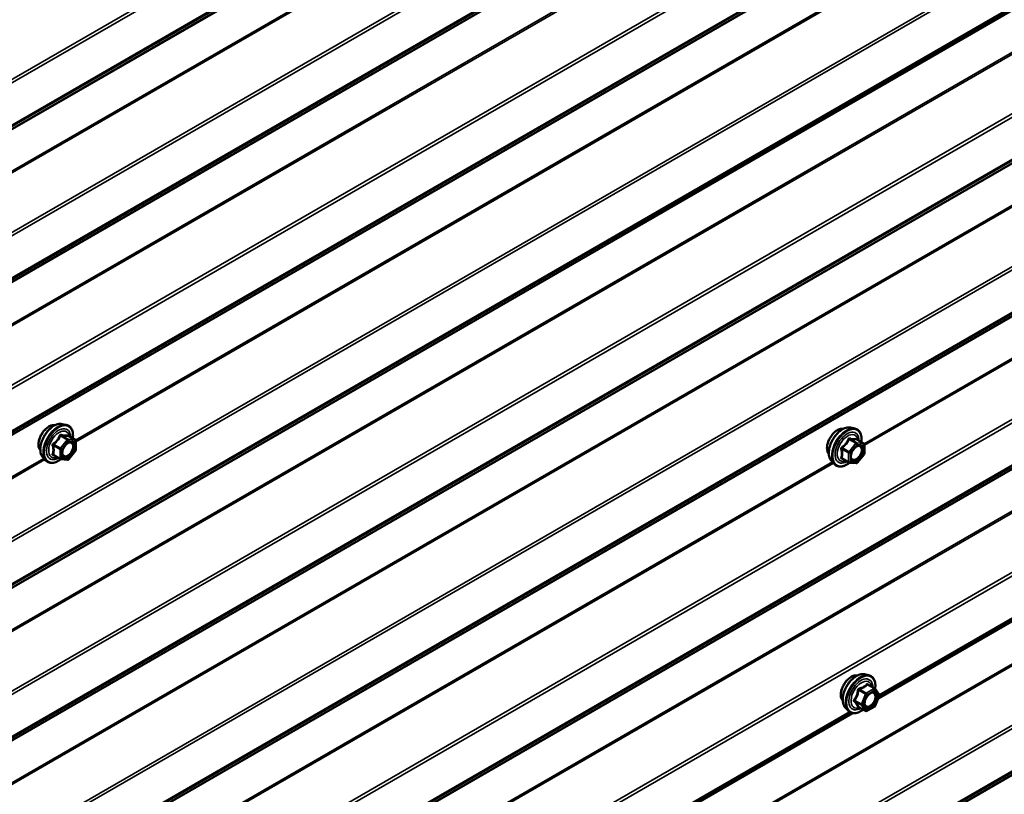
# Model space of a CAD drawing. Units: inches. Extents: x 0.6 to 33.4, y 0.6 to 21.4.
# Drawn here: x 30.7 to 32.1, y 13.4 to 14.5 of the extents above; entities that cross this region are included whole.
import ezdxf

# ---------------------------------------------------------------- set-up
doc = ezdxf.new("R2010")
doc.units = ezdxf.units.IN
doc.header["$LTSCALE"] = 2
doc.header["$MEASUREMENT"] = 0
doc.layers.add('Visible (ANSI)', color=7, linetype='Continuous', lineweight=50)
doc.layers.add('Visible Narrow (ANSI)', color=7, linetype='Continuous', lineweight=35)

msp = doc.modelspace()

# ---------------------------------------------------------------- linework, layer by layer
at = {"layer": 'Visible (ANSI)'}
for p, q in [((30.73363, 13.92404), (30.73954, 13.92283)), ((31.86501, 13.91893), (31.87091, 13.91773)), ((30.75251, 13.90122), (30.74269, 13.90689)), ((31.88388, 13.89612), (31.87406, 13.90178)), ((30.75341, 13.89966), (30.75341, 13.88665)), ((31.88478, 13.89456), (31.88478, 13.88155)), ((30.70612, 13.87638), (30.71011, 13.87187)), ((30.73119, 13.87383), (30.72138, 13.87949)), ((30.74169, 13.87272), (30.73193, 13.87359)), ((30.75301, 13.88552), (30.74325, 13.87339)), ((31.86256, 13.86872), (31.85275, 13.87439)), ((31.88438, 13.88042), (31.87462, 13.86828)), ((31.83749, 13.87128), (31.84149, 13.86677)), ((31.87306, 13.86762), (31.8633, 13.86849)), ((31.9045, 13.53027), (32.27553, 13.74448)), ((31.88484, 13.56478), (31.89074, 13.56358)), ((31.89959, 13.54435), (31.88977, 13.55001)), ((31.90016, 13.54382), (31.90579, 13.53581)), ((31.906, 13.53412), (31.90037, 13.5196)), ((30.20745, 12.55047), (31.86776, 13.50905)), ((31.85733, 13.51713), (31.86132, 13.51262)), ((31.88652, 13.51219), (31.87671, 13.51786)), ((31.89959, 13.5187), (31.88832, 13.51219))]:
    msp.add_line(p, q, dxfattribs=at)
for centre, start, end in [((30.75161, 13.89966), 0, 60), ((31.88298, 13.89456), 0, 60), ((30.73209, 13.87538), 240, 264.89609), ((30.74185, 13.87451), 264.89609, 321.20602), ((30.75161, 13.88665), 321.20602, 0), ((31.88298, 13.88155), 321.20602, 0), ((31.86346, 13.87028), 240, 264.89609), ((31.87322, 13.86941), 264.89609, 321.20602), ((31.89869, 13.54279), 35.10391, 60), ((31.90432, 13.53477), 338.79398, 35.10391), ((31.88742, 13.51375), 240, 300), ((31.89869, 13.52025), 300, 338.79398)]:
    msp.add_arc(centre, 0.0018, start, end, dxfattribs=at)
for points, knots in [([(30.7025, 13.88619), (30.70219, 13.88654), (30.70191, 13.88692), (30.70088, 13.88855), (30.70034, 13.89001), (30.69975, 13.89335), (30.69972, 13.89525), (30.70018, 13.89924), (30.70068, 13.90133), (30.70214, 13.90549), (30.7031, 13.90755), (30.70539, 13.91146), (30.70672, 13.9133), (30.70962, 13.91658), (30.71119, 13.91802), (30.71443, 13.92035), (30.7161, 13.92123), (30.71937, 13.92233), (30.72098, 13.92255), (30.72277, 13.92236), (30.72305, 13.92232), (30.72333, 13.92227)], [5.1658739, 5.1658739, 5.1658739, 5.1658739, 5.2673085, 5.2673085, 5.5763028, 5.5763028, 5.9020695, 5.9020695, 6.2299475, 6.2299475, 6.5565079, 6.5565079, 6.8825049, 6.8825049, 7.2091452, 7.2091452, 7.5370815, 7.5370815, 7.8622387, 7.8622387, 7.9240955, 7.9240955, 7.9240955, 7.9240955]), ([(30.70612, 13.87638), (30.70491, 13.87775), (30.70399, 13.87944), (30.70272, 13.88342), (30.70241, 13.88576), (30.7025, 13.89082), (30.7029, 13.89354), (30.70438, 13.89905), (30.70545, 13.90183), (30.70812, 13.90718), (30.70972, 13.90974), (30.71331, 13.91442), (30.71531, 13.91653), (30.7195, 13.92009), (30.72171, 13.92153), (30.72615, 13.92357), (30.72838, 13.92417), (30.73159, 13.92431), (30.73263, 13.92424), (30.73363, 13.92404)], [5.1648094, 5.1648094, 5.1648094, 5.1648094, 5.4567948, 5.4567948, 5.7784286, 5.7784286, 6.110507, 6.110507, 6.4412953, 6.4412953, 6.7706258, 6.7706258, 7.1003066, 7.1003066, 7.4318653, 7.4318653, 7.762561, 7.762561, 7.92516, 7.92516, 7.92516, 7.92516]), ([(30.73954, 13.92283), (30.74143, 13.92245), (30.74316, 13.9216), (30.746, 13.91909), (30.74712, 13.91746), (30.74875, 13.91351), (30.74922, 13.91116), (30.7494, 13.90689), (30.74931, 13.90508), (30.74906, 13.90321)], [1.6419747, 1.6419747, 1.6419747, 1.6419747, 1.9483021, 1.9483021, 2.2510345, 2.2510345, 2.5698516, 2.5698516, 2.7850047, 2.7850047, 2.7850047, 2.7850047]), ([(31.83387, 13.88109), (31.83357, 13.88144), (31.83328, 13.88181), (31.83225, 13.88344), (31.83171, 13.88491), (31.83112, 13.88825), (31.83109, 13.89015), (31.83156, 13.89413), (31.83205, 13.89622), (31.83351, 13.90038), (31.83447, 13.90245), (31.83677, 13.90636), (31.83809, 13.9082), (31.84099, 13.91148), (31.84256, 13.91292), (31.8458, 13.91524), (31.84747, 13.91613), (31.85074, 13.91723), (31.85235, 13.91744), (31.85414, 13.91726), (31.85442, 13.91722), (31.8547, 13.91716)], [5.1658739, 5.1658739, 5.1658739, 5.1658739, 5.2673085, 5.2673085, 5.5763028, 5.5763028, 5.9020695, 5.9020695, 6.2299475, 6.2299475, 6.5565079, 6.5565079, 6.8825049, 6.8825049, 7.2091452, 7.2091452, 7.5370815, 7.5370815, 7.8622387, 7.8622387, 7.9240955, 7.9240955, 7.9240955, 7.9240955]), ([(31.83749, 13.87128), (31.83628, 13.87265), (31.83536, 13.87434), (31.83409, 13.87832), (31.83378, 13.88066), (31.83387, 13.88571), (31.83427, 13.88844), (31.83575, 13.89395), (31.83682, 13.89673), (31.83949, 13.90208), (31.84109, 13.90464), (31.84469, 13.90932), (31.84668, 13.91142), (31.85087, 13.91498), (31.85308, 13.91643), (31.85752, 13.91847), (31.85975, 13.91907), (31.86297, 13.91921), (31.86401, 13.91914), (31.86501, 13.91893)], [5.1648094, 5.1648094, 5.1648094, 5.1648094, 5.4567948, 5.4567948, 5.7784286, 5.7784286, 6.110507, 6.110507, 6.4412953, 6.4412953, 6.7706258, 6.7706258, 7.1003066, 7.1003066, 7.4318653, 7.4318653, 7.762561, 7.762561, 7.92516, 7.92516, 7.92516, 7.92516]), ([(31.87091, 13.91773), (31.8728, 13.91734), (31.87453, 13.91649), (31.87737, 13.91399), (31.87849, 13.91235), (31.88012, 13.90841), (31.88059, 13.90606), (31.88077, 13.90179), (31.88068, 13.89998), (31.88043, 13.89811)], [1.6419747, 1.6419747, 1.6419747, 1.6419747, 1.9483021, 1.9483021, 2.2510345, 2.2510345, 2.5698516, 2.5698516, 2.7850047, 2.7850047, 2.7850047, 2.7850047]), ([(30.74269, 13.90689), (30.7426, 13.90694), (30.74254, 13.90699), (30.74248, 13.90705), (30.74247, 13.90707), (30.74247, 13.90707), (30.74247, 13.90707), (30.74247, 13.90707)], [0.024605139, 0.024605139, 0.024605139, 0.024605139, 0.035997017, 0.035997017, 0.045975075, 0.045975075, 0.046840155, 0.046840155, 0.046840155, 0.046840155]), ([(31.87406, 13.90178), (31.87397, 13.90184), (31.87391, 13.90189), (31.87385, 13.90195), (31.87384, 13.90197), (31.87384, 13.90197), (31.87384, 13.90197), (31.87384, 13.90197)], [0.024605139, 0.024605139, 0.024605139, 0.024605139, 0.035997017, 0.035997017, 0.045975075, 0.045975075, 0.046840155, 0.046840155, 0.046840155, 0.046840155]), ([(30.7346, 13.87858), (30.73428, 13.87919), (30.73405, 13.87999), (30.73388, 13.88183), (30.73391, 13.88282), (30.73424, 13.88496), (30.73454, 13.88609), (30.73538, 13.8884), (30.73592, 13.88956), (30.73721, 13.89178), (30.73796, 13.89283), (30.73956, 13.8947), (30.74041, 13.89553), (30.74211, 13.89686), (30.74296, 13.89737), (30.74455, 13.89806), (30.74528, 13.89824), (30.74593, 13.89828), (30.74595, 13.89828), (30.74597, 13.89828)], [5.3326384, 5.3326384, 5.3326384, 5.3326384, 5.6570196, 5.6570196, 5.9518811, 5.9518811, 6.2493949, 6.2493949, 6.5511314, 6.5511314, 6.8544008, 6.8544008, 7.1559922, 7.1559922, 7.4532125, 7.4532125, 7.7483122, 7.7483122, 7.757331, 7.757331, 7.757331, 7.757331]), ([(31.86597, 13.87347), (31.86565, 13.87409), (31.86542, 13.87489), (31.86525, 13.87672), (31.86528, 13.87772), (31.86561, 13.87985), (31.86591, 13.88099), (31.86675, 13.88329), (31.86729, 13.88446), (31.86858, 13.88667), (31.86933, 13.88773), (31.87093, 13.8896), (31.87178, 13.89042), (31.87348, 13.89175), (31.87433, 13.89226), (31.87592, 13.89295), (31.87665, 13.89313), (31.8773, 13.89317), (31.87732, 13.89318), (31.87734, 13.89318)], [5.3326384, 5.3326384, 5.3326384, 5.3326384, 5.6570196, 5.6570196, 5.9518811, 5.9518811, 6.2493949, 6.2493949, 6.5511314, 6.5511314, 6.8544008, 6.8544008, 7.1559922, 7.1559922, 7.4532125, 7.4532125, 7.7483122, 7.7483122, 7.757331, 7.757331, 7.757331, 7.757331]), ([(30.73206, 13.87358), (30.7308, 13.8726), (30.72952, 13.87173), (30.72593, 13.86968), (30.7236, 13.86879), (30.71916, 13.86799), (30.71704, 13.86806), (30.71331, 13.86919), (30.7117, 13.87019), (30.71029, 13.87167), (30.7102, 13.87177), (30.71011, 13.87187)], [4.0127552, 4.0127552, 4.0127552, 4.0127552, 4.1941844, 4.1941844, 4.5198181, 4.5198181, 4.8400986, 4.8400986, 5.1436003, 5.1436003, 5.1648094, 5.1648094, 5.1648094, 5.1648094]), ([(31.86343, 13.86848), (31.86217, 13.86749), (31.86089, 13.86663), (31.8573, 13.86458), (31.85497, 13.86368), (31.85053, 13.86288), (31.84841, 13.86296), (31.84469, 13.86409), (31.84307, 13.86509), (31.84166, 13.86657), (31.84157, 13.86667), (31.84149, 13.86677)], [4.0127552, 4.0127552, 4.0127552, 4.0127552, 4.1941844, 4.1941844, 4.5198181, 4.5198181, 4.8400986, 4.8400986, 5.1436003, 5.1436003, 5.1648094, 5.1648094, 5.1648094, 5.1648094]), ([(31.85371, 13.52694), (31.8534, 13.52729), (31.85312, 13.52766), (31.85208, 13.52929), (31.85155, 13.53076), (31.85096, 13.5341), (31.85093, 13.53599), (31.85139, 13.53998), (31.85189, 13.54207), (31.85335, 13.54623), (31.85431, 13.5483), (31.8566, 13.55221), (31.85793, 13.55405), (31.86083, 13.55733), (31.86239, 13.55877), (31.86563, 13.56109), (31.8673, 13.56198), (31.87058, 13.56307), (31.87218, 13.56329), (31.87397, 13.56311), (31.87426, 13.56307), (31.87453, 13.56301)], [4.6422751, 4.6422751, 4.6422751, 4.6422751, 4.7437097, 4.7437097, 5.052704, 5.052704, 5.3784707, 5.3784707, 5.7063487, 5.7063487, 6.0329092, 6.0329092, 6.3589062, 6.3589062, 6.6855464, 6.6855464, 7.0134827, 7.0134827, 7.3386399, 7.3386399, 7.4004967, 7.4004967, 7.4004967, 7.4004967]), ([(31.85733, 13.51713), (31.85611, 13.5185), (31.8552, 13.52019), (31.85392, 13.52417), (31.85362, 13.52651), (31.8537, 13.53156), (31.85411, 13.53429), (31.85558, 13.5398), (31.85665, 13.54258), (31.85932, 13.54792), (31.86093, 13.55049), (31.86452, 13.55516), (31.86651, 13.55727), (31.87071, 13.56083), (31.87292, 13.56228), (31.87735, 13.56432), (31.87959, 13.56492), (31.8828, 13.56506), (31.88384, 13.56499), (31.88484, 13.56478)], [4.6412106, 4.6412106, 4.6412106, 4.6412106, 4.9331961, 4.9331961, 5.2548298, 5.2548298, 5.5869082, 5.5869082, 5.9176966, 5.9176966, 6.247027, 6.247027, 6.5767078, 6.5767078, 6.9082666, 6.9082666, 7.2389622, 7.2389622, 7.4015612, 7.4015612, 7.4015612, 7.4015612]), ([(31.89074, 13.56358), (31.89264, 13.56319), (31.89436, 13.56234), (31.8972, 13.55984), (31.89833, 13.5582), (31.89995, 13.55425), (31.90043, 13.55191), (31.90061, 13.54757), (31.90051, 13.54567), (31.90023, 13.54372)], [1.1183759, 1.1183759, 1.1183759, 1.1183759, 1.4247033, 1.4247033, 1.7274357, 1.7274357, 2.0462528, 2.0462528, 2.2704302, 2.2704302, 2.2704302, 2.2704302]), ([(31.8858, 13.51932), (31.88549, 13.51993), (31.88526, 13.52074), (31.88509, 13.52257), (31.88512, 13.52357), (31.88545, 13.5257), (31.88574, 13.52684), (31.88658, 13.52914), (31.88713, 13.5303), (31.88842, 13.53252), (31.88916, 13.53357), (31.89076, 13.53545), (31.89162, 13.53627), (31.89332, 13.5376), (31.89417, 13.53811), (31.89575, 13.5388), (31.89649, 13.53898), (31.89714, 13.53902), (31.89716, 13.53902), (31.89718, 13.53902)], [4.8090396, 4.8090396, 4.8090396, 4.8090396, 5.1334209, 5.1334209, 5.4282823, 5.4282823, 5.7257962, 5.7257962, 6.0275326, 6.0275326, 6.330802, 6.330802, 6.6323935, 6.6323935, 6.9296137, 6.9296137, 7.2247134, 7.2247134, 7.2337322, 7.2337322, 7.2337322, 7.2337322]), ([(31.88307, 13.51418), (31.88188, 13.51326), (31.88066, 13.51244), (31.87713, 13.51042), (31.8748, 13.50953), (31.87036, 13.50873), (31.86824, 13.50881), (31.86452, 13.50994), (31.8629, 13.51094), (31.8615, 13.51242), (31.86141, 13.51252), (31.86132, 13.51262)], [3.4981806, 3.4981806, 3.4981806, 3.4981806, 3.6705856, 3.6705856, 3.9962193, 3.9962193, 4.3164998, 4.3164998, 4.6200015, 4.6200015, 4.6412106, 4.6412106, 4.6412106, 4.6412106]), ([(31.87643, 13.51796), (31.87643, 13.51796), (31.87644, 13.51796), (31.87645, 13.51796), (31.87648, 13.51795), (31.87657, 13.51792), (31.87663, 13.5179), (31.87671, 13.51786)], [0.050221333, 0.050221333, 0.050221333, 0.050221333, 0.053570787, 0.053570787, 0.06338584, 0.06338584, 0.07248921, 0.07248921, 0.07248921, 0.07248921])]:
    msp.add_open_spline(points, degree=3, knots=knots, dxfattribs=at)
at = {"layer": 'Visible Narrow (ANSI)'}
for p, q in [((32.30299, 15.36624), (28.06034, 12.91675)), ((32.3042, 15.36198), (28.06156, 12.91249)), ((32.3042, 15.30152), (28.06156, 12.85203)), ((32.30299, 15.29866), (28.06034, 12.84917)), ((32.26669, 15.27364), (28.02405, 12.82415)), ((32.2673, 15.27507), (28.02466, 12.82558)), ((32.26669, 15.21374), (28.02405, 12.76425)), ((32.2673, 15.21161), (28.02466, 12.76212)), ((32.30299, 15.14681), (28.06034, 12.69732)), ((32.3042, 15.14254), (28.06156, 12.69305)), ((32.30299, 15.07923), (28.06034, 12.62974)), ((32.3042, 15.08209), (28.06156, 12.6326)), ((32.26669, 15.05421), (28.02405, 12.60472)), ((32.2673, 15.05564), (28.02466, 12.60615)), ((32.26669, 14.99431), (28.02405, 12.54482)), ((32.2673, 14.99217), (28.02466, 12.54268)), ((32.30299, 14.92738), (28.06034, 12.47789)), ((32.3042, 14.92311), (28.06156, 12.47362)), ((32.3042, 14.86265), (28.06156, 12.41316)), ((32.30299, 14.85979), (28.06034, 12.4103)), ((32.26669, 14.83477), (28.02405, 12.38528)), ((32.2673, 14.83621), (28.02466, 12.38672)), ((32.30299, 14.70794), (28.06034, 12.25845)), ((32.3042, 14.70368), (28.06156, 12.25419)), ((32.30299, 14.64036), (28.06034, 12.19087)), ((32.3042, 14.64322), (28.06156, 12.19373)), ((32.26669, 14.61534), (28.02405, 12.16585)), ((32.2673, 14.61677), (28.02466, 12.16728)), ((32.26669, 14.55544), (28.02405, 12.10595)), ((32.2673, 14.55331), (28.02466, 12.10382)), ((31.83896, 14.52792), (30.75292, 13.9009)), ((31.84041, 14.52628), (30.75341, 13.89869)), ((32.30299, 14.48851), (28.06034, 12.03902)), ((32.3042, 14.48424), (28.06156, 12.03475)), ((32.30299, 14.42093), (28.06034, 11.97144)), ((32.3042, 14.42379), (28.06156, 11.9743)), ((32.26669, 14.39591), (28.02405, 11.94642)), ((32.2673, 14.39734), (28.02466, 11.94785)), ((32.26669, 14.33601), (28.02405, 11.88652)), ((32.2673, 14.33387), (28.02466, 11.88438)), ((32.30299, 14.26908), (28.06034, 11.81959)), ((32.3042, 14.26481), (28.06156, 11.81532)), ((32.30299, 14.20149), (28.06034, 11.752)), ((32.3042, 14.20435), (28.06156, 11.75486)), ((32.26669, 14.17647), (28.02405, 11.72698)), ((32.2673, 14.1779), (28.02466, 11.72842)), ((32.26669, 14.11657), (31.88429, 13.89579)), ((32.2673, 14.11444), (31.88478, 13.89359)), ((32.30299, 14.04964), (28.06034, 11.60015)), ((32.3042, 14.04538), (28.06156, 11.59589)), ((32.30299, 13.98206), (28.06034, 11.53257)), ((32.3042, 13.98492), (28.06156, 11.53543)), ((32.2673, 13.95847), (28.02466, 11.50898)), ((32.26669, 13.95704), (28.02405, 11.50755)), ((30.74121, 13.90144), (30.73145, 13.8893)), ((30.73158, 13.907), (30.74121, 13.90144)), ((30.74249, 13.90218), (30.73285, 13.90774)), ((30.75224, 13.9013), (30.74249, 13.90218)), ((30.74261, 13.90687), (30.75224, 13.9013)), ((31.86295, 13.9019), (31.87258, 13.89634)), ((31.87386, 13.89707), (31.86422, 13.90264)), ((31.87398, 13.90176), (31.88361, 13.8962)), ((32.26669, 13.89714), (28.02405, 11.44765)), ((32.2673, 13.89501), (28.02466, 11.44552)), ((30.72118, 13.89322), (30.73082, 13.88766)), ((30.73145, 13.8893), (30.72182, 13.89486)), ((30.73082, 13.88766), (30.73082, 13.87465)), ((30.73336, 13.88766), (30.74312, 13.8998)), ((30.73336, 13.87465), (30.73336, 13.88766)), ((30.74312, 13.8998), (30.75288, 13.89893)), ((30.75288, 13.89893), (30.75288, 13.88592)), ((31.85255, 13.88812), (31.86219, 13.88256)), ((31.86283, 13.8842), (31.85319, 13.88976)), ((31.87258, 13.89634), (31.86283, 13.8842)), ((31.86473, 13.88256), (31.87449, 13.8947)), ((31.88361, 13.8962), (31.87386, 13.89707)), ((31.87449, 13.8947), (31.88425, 13.89383)), ((31.88425, 13.89383), (31.88425, 13.88081)), ((30.70759, 13.87472), (29.62155, 13.2477)), ((30.70904, 13.87308), (29.62204, 13.2455)), ((30.73082, 13.87465), (30.72118, 13.88021)), ((30.74312, 13.87378), (30.73336, 13.87465)), ((30.75288, 13.88592), (30.74312, 13.87378)), ((31.86219, 13.86955), (31.85255, 13.87511)), ((31.86219, 13.88256), (31.86219, 13.86955)), ((31.86473, 13.86955), (31.86473, 13.88256)), ((31.88425, 13.88081), (31.87449, 13.86868)), ((31.83896, 13.86962), (30.75292, 13.2426)), ((31.84041, 13.86798), (30.75341, 13.24039)), ((31.87449, 13.86868), (31.86473, 13.86955)), ((32.30299, 13.83021), (28.06034, 11.38072)), ((32.3042, 13.82594), (28.06156, 11.37645)), ((32.30299, 13.76262), (31.90565, 13.53322)), ((32.3042, 13.76549), (31.90594, 13.53555)), ((32.26669, 13.6777), (28.02405, 11.22822)), ((32.2673, 13.67557), (28.02466, 11.22608)), ((32.30299, 13.61078), (28.06034, 11.16129)), ((32.3042, 13.60651), (28.06156, 11.15702)), ((31.88905, 13.54982), (31.89869, 13.54426)), ((32.30299, 13.54319), (28.06034, 11.0937)), ((32.3042, 13.54605), (28.06156, 11.09656)), ((31.87668, 13.54195), (31.88632, 13.53638)), ((31.88742, 13.53775), (31.87778, 13.54332)), ((31.88632, 13.53638), (31.88068, 13.52186)), ((31.88306, 13.52103), (31.88869, 13.53555)), ((31.89869, 13.54426), (31.88742, 13.53775)), ((31.88869, 13.53555), (31.89996, 13.54205)), ((31.89996, 13.54205), (31.90559, 13.53404)), ((31.90559, 13.53404), (31.89996, 13.51952)), ((31.88068, 13.52186), (31.87105, 13.52743)), ((31.87105, 13.52596), (31.88068, 13.52039)), ((31.88068, 13.52039), (31.88632, 13.51238)), ((31.88869, 13.51301), (31.88306, 13.52103)), ((32.26669, 13.51817), (28.02405, 11.06868)), ((32.2673, 13.5196), (28.02466, 11.07011)), ((31.86513, 13.50983), (30.20859, 12.55343)), ((31.86324, 13.5109), (30.20889, 12.55576)), ((31.88632, 13.51238), (31.87668, 13.51794)), ((31.89996, 13.51952), (31.88869, 13.51301))]:
    msp.add_line(p, q, dxfattribs=at)
for centre, major_axis, ratio, start_param, end_param in [((30.71512, 13.90296), (-0.01062, -0.0184), 0.5773503, 3.3535374, 6.0712406), ((30.72253, 13.89868), (-0.01401, -0.02427), 0.5773503, 3.3322137, 6.0925643), ((30.72766, 13.89571), (-0.01498, -0.02595), 0.5773503, 3.3322137, 6.0925643), ((30.72856, 13.8952), (-0.0145, -0.02511), 0.5773503, 2.2053575, 7.2231213), ((30.72856, 13.8952), (0.01216, 0.02106), 0.5773503, 5.4975062, 10.2104571), ((30.72938, 13.89472), (-0.01055, -0.01828), 0.5773503, 2.5227558, 6.9020222), ((31.84649, 13.89785), (-0.01062, -0.0184), 0.5773503, 3.3535374, 6.0712406), ((31.8539, 13.89357), (-0.01401, -0.02427), 0.5773503, 3.3322137, 6.0925643), ((31.85904, 13.89061), (-0.01498, -0.02595), 0.5773503, 3.3322137, 6.0925643), ((31.85993, 13.8901), (-0.0145, -0.02511), 0.5773503, 2.2053575, 7.2231213), ((30.73094, 13.90791), (-0.00167, 0.00067), 0.3899094, 1.166601, 2.1132176), ((30.73348, 13.90938), (-0.0004, -0.00175), 0.5541429, 5.0798919, 6.0265085), ((30.74185, 13.90053), (0.0009, 0.00156), 0.5773503, 0.2617994, 1.3089969), ((30.74185, 13.90053), (0.0014, -0.00113), 0.2113249, 0.6319143, 2.2027106), ((30.74324, 13.90851), (-0.00042, 0.00175), 0.9349583, 1.5568542, 2.5034709), ((30.74185, 13.90053), (0.00016, 0.00179), 0.7886751, 4.3615096, 5.9323059), ((30.75161, 13.89966), (0.0009, 0.00156), 0.5773503, 0, 0.2617994), ((30.75161, 13.89966), (0.00016, 0.00179), 0.7886751, 4.3615096, 5.9323059), ((31.85993, 13.8901), (0.01216, 0.02106), 0.5773503, 5.4975062, 10.2104571), ((31.86075, 13.88962), (-0.01055, -0.01828), 0.5773503, 2.5227558, 6.9020222), ((31.86231, 13.90281), (-0.00167, 0.00067), 0.3899094, 1.166601, 2.1132176), ((31.86486, 13.90428), (-0.0004, -0.00175), 0.5541429, 5.0798919, 6.0265085), ((31.87461, 13.9034), (-0.00042, 0.00175), 0.9349583, 1.5568542, 2.5034709), ((30.71991, 13.89249), (-0.00174, -0.00045), 0.3546411, 3.8071343, 4.7537509), ((30.72118, 13.89577), (0.00105, -0.00146), 0.009094, 4.4278645, 5.3744812), ((30.73209, 13.8884), (-0.0009, -0.00156), 0.5773503, 4.4505896, 5.4977871), ((30.73209, 13.8884), (0.0018, 0), 0.5773503, 3.9269908, 5.4977871), ((30.73209, 13.8884), (-0.0014, 0.00113), 0.2113249, 3.773507, 5.3443033), ((30.7467, 13.89647), (0.00016, 0.00179), 0.7885033, 0.1086971, 1.2189394), ((30.75161, 13.89966), (0.0018, 0), 0.5773503, 5.4977871, 6.2831853), ((31.85128, 13.88739), (-0.00174, -0.00045), 0.3546411, 3.8071343, 4.7537509), ((31.85255, 13.89067), (0.00105, -0.00146), 0.009094, 4.4278645, 5.3744812), ((31.87322, 13.89543), (0.0009, 0.00156), 0.5773503, 0.2617994, 1.3089969), ((31.87322, 13.89543), (0.0014, -0.00113), 0.2113249, 0.6319143, 2.2027106), ((31.87322, 13.89543), (0.00016, 0.00179), 0.7886751, 4.3615096, 5.9323059), ((31.87807, 13.89137), (0.00016, 0.00179), 0.7885033, 0.1086971, 1.2189394), ((31.88298, 13.89456), (0.0009, 0.00156), 0.5773503, 0, 0.2617994), ((31.88298, 13.89456), (0.00016, 0.00179), 0.7886751, 4.3615096, 5.9323059), ((31.88298, 13.89456), (0.0018, 0), 0.5773503, 5.4977871, 6.2831853), ((30.71991, 13.87948), (0.00169, -0.00062), 0.7354565, 1.01996, 1.9665767), ((30.72118, 13.87767), (0.0004, 0.00175), 0.5541429, 0.1117394, 0.6899399), ((30.73209, 13.87538), (-0.0009, -0.00156), 0.5773503, 5.4977871, 6.2831853), ((30.73209, 13.87538), (-0.0018, 0), 0.5773503, 0.7853982, 2.3561945), ((30.73209, 13.87538), (-0.00016, -0.00179), 0.7886751, 0, 1.2199169), ((30.74185, 13.87451), (-0.00016, -0.00179), 0.7886751, 0, 1.2199169), ((30.74185, 13.87451), (0.0014, -0.00113), 0.2113249, 0, 0.6319143), ((30.75161, 13.88665), (0.0018, 0), 0.5773503, 5.4977871, 6.2831853), ((30.75161, 13.88665), (0.0014, -0.00113), 0.2113249, 0, 0.6319143), ((31.85128, 13.87438), (0.00169, -0.00062), 0.7354565, 1.01996, 1.9665767), ((31.85255, 13.87257), (0.0004, 0.00175), 0.5541429, 0.1117394, 0.6899399), ((31.86346, 13.88329), (-0.0009, -0.00156), 0.5773503, 4.4505896, 5.4977871), ((31.86346, 13.88329), (0.0018, 0), 0.5773503, 3.9269908, 5.4977871), ((31.86346, 13.88329), (-0.0014, 0.00113), 0.2113249, 3.773507, 5.3443033), ((31.88298, 13.88155), (0.0018, 0), 0.5773503, 5.4977871, 6.2831853), ((31.88298, 13.88155), (0.0014, -0.00113), 0.2113249, 0, 0.6319143), ((31.86346, 13.87028), (-0.0009, -0.00156), 0.5773503, 5.4977871, 6.2831853), ((31.86346, 13.87028), (-0.0018, 0), 0.5773503, 0.7853982, 2.3561945), ((31.86346, 13.87028), (-0.00016, -0.00179), 0.7886751, 0, 1.2199169), ((31.87322, 13.86941), (-0.00016, -0.00179), 0.7886751, 0, 1.2199169), ((31.87322, 13.86941), (0.0014, -0.00113), 0.2113249, 0, 0.6319143), ((31.86633, 13.5437), (-0.01062, -0.0184), 0.5773503, 3.3535374, 6.0712406), ((31.87374, 13.53942), (-0.01401, -0.02427), 0.5773503, 3.3322137, 6.0925643), ((31.87887, 13.53646), (-0.01498, -0.02595), 0.5773503, 3.3322137, 6.0925643), ((31.87976, 13.53594), (-0.0145, -0.02511), 0.5773503, 2.2016566, 7.2194205), ((31.87976, 13.53594), (0.01216, 0.02106), 0.5773503, 5.4975062, 10.2104571), ((31.88059, 13.53547), (-0.01055, -0.01828), 0.5773503, 2.5227558, 6.9020222), ((31.88905, 13.55129), (-0.00138, 0.00115), 0.7354565, 1.175016, 2.1216326), ((31.89126, 13.5511), (-0.00132, -0.00123), 0.5541429, 5.5932454, 6.1714459), ((31.87558, 13.54204), (-0.00179, 0.00018), 0.009094, 4.0502968, 4.9969134), ((31.87778, 13.54479), (0.00048, -0.00173), 0.3546411, 4.671027, 5.6176437), ((31.88742, 13.53628), (-0.0009, -0.00156), 0.5773503, 3.9269908, 4.9741884), ((31.88742, 13.53628), (0.00168, -0.00065), 0.2113249, 4.0804747, 5.651271), ((31.88742, 13.53628), (-0.0009, 0.00156), 0.5773503, 3.9269908, 5.4977871), ((31.89869, 13.54279), (0.0009, 0.00156), 0.5773503, 0, 0.7853982), ((31.89869, 13.54279), (0.0009, -0.00156), 0.5773503, 0.7853982, 2.3561945), ((31.90063, 13.53565), (0.00147, 0.00104), 0.7888464, 0.810455, 1.9206973), ((31.89869, 13.54279), (0.00147, 0.00104), 0.7886751, 5.0632684, 6.2831853), ((31.90432, 13.53477), (0.00147, 0.00104), 0.7886751, 5.0632684, 6.2831853), ((31.90432, 13.53477), (0.00168, -0.00065), 0.2113249, 5.651271, 6.2831853), ((31.86994, 13.52752), (0.00142, -0.00111), 0.3899094, 1.028375, 1.9749917), ((31.86994, 13.52459), (0.00132, 0.00123), 0.5541429, 0.2566768, 1.2032934), ((31.88179, 13.52176), (-0.0009, -0.00156), 0.5773503, 4.9741884, 6.0213859), ((31.88179, 13.52176), (-0.00168, 0.00065), 0.2113249, 0.938882, 2.5096783), ((31.88179, 13.52176), (-0.00147, -0.00104), 0.7886751, 0.3508794, 1.9216757), ((31.87558, 13.51657), (0.00173, 0.00051), 0.9349583, 0.6381218, 1.5847384), ((31.88742, 13.51375), (-0.00147, -0.00104), 0.7886751, 0.3508794, 1.9216757), ((31.88742, 13.51375), (-0.0009, -0.00156), 0.5773503, 6.0213859, 6.2831853), ((31.88742, 13.51375), (0.0009, -0.00156), 0.5773503, 0, 0.7853982), ((31.89869, 13.52025), (0.0009, -0.00156), 0.5773503, 0, 0.7853982), ((31.89869, 13.52025), (0.00168, -0.00065), 0.2113249, 5.651271, 6.2831853)]:
    msp.add_ellipse(centre, major_axis=major_axis, ratio=ratio, start_param=start_param, end_param=end_param, dxfattribs=at)
for centre in [(30.74312, 13.88679), (31.87449, 13.88169), (31.89433, 13.52753)]:
    msp.add_ellipse(centre, major_axis=(0.00688, 0.01192), ratio=0.5773503, dxfattribs=at)
for points, knots in [([(30.73004, 13.90758), (30.7298, 13.90693), (30.72954, 13.90629), (30.72852, 13.9041), (30.72763, 13.9026), (30.72652, 13.90123), (30.72542, 13.89985), (30.72411, 13.89861), (30.72209, 13.89703), (30.72149, 13.89659), (30.72087, 13.89617)], [-0.79389075, -0.79389075, -0.79389075, -0.79389075, -0.73452768, -0.73452768, -0.58748351, -0.58748351, -0.58748351, -0.44043934, -0.44043934, -0.38107627, -0.38107627, -0.38107627, -0.38107627]), ([(30.72182, 13.89486), (30.72245, 13.89532), (30.72307, 13.8958), (30.72517, 13.89752), (30.72655, 13.89887), (30.72773, 13.90034), (30.72891, 13.90181), (30.72989, 13.90339), (30.73101, 13.90567), (30.73131, 13.90634), (30.73158, 13.907)], [0.38107627, 0.38107627, 0.38107627, 0.38107627, 0.44043934, 0.44043934, 0.58748351, 0.58748351, 0.58748351, 0.73452768, 0.73452768, 0.79389075, 0.79389075, 0.79389075, 0.79389075]), ([(30.73243, 13.90896), (30.73221, 13.90902), (30.73198, 13.90904), (30.73142, 13.909), (30.7311, 13.90888), (30.73061, 13.90852), (30.73043, 13.90831), (30.73019, 13.90792), (30.73011, 13.90775), (30.73004, 13.90758)], [-0.097231966, -0.097231966, -0.097231966, -0.097231966, -0.074882683, -0.074882683, -0.041601491, -0.041601491, -0.016000573, -0.016000573, 0, 0, 0, 0]), ([(30.73158, 13.907), (30.73159, 13.90711), (30.73161, 13.90721), (30.7317, 13.90744), (30.73178, 13.90755), (30.73202, 13.90775), (30.7322, 13.90781), (30.73255, 13.90781), (30.73269, 13.90779), (30.73285, 13.90774)], [0, 0, 0, 0, 0.016000573, 0.016000573, 0.041601491, 0.041601491, 0.074882683, 0.074882683, 0.097231966, 0.097231966, 0.097231966, 0.097231966]), ([(30.7416, 13.90814), (30.74135, 13.90806), (30.74107, 13.90799), (30.74003, 13.9078), (30.73911, 13.90776), (30.73801, 13.90786), (30.73691, 13.90796), (30.73561, 13.90819), (30.73363, 13.90865), (30.73304, 13.9088), (30.73243, 13.90896)], [-0.79343171, -0.79343171, -0.79343171, -0.79343171, -0.73407951, -0.73407951, -0.58703534, -0.58703534, -0.58703534, -0.43999117, -0.43999117, -0.38063897, -0.38063897, -0.38063897, -0.38063897]), ([(30.73285, 13.90774), (30.73348, 13.90759), (30.7341, 13.90746), (30.73619, 13.90703), (30.73758, 13.90681), (30.73876, 13.90671), (30.73994, 13.9066), (30.74092, 13.90661), (30.74204, 13.90675), (30.74234, 13.9068), (30.74261, 13.90687)], [0.38063897, 0.38063897, 0.38063897, 0.38063897, 0.43999117, 0.43999117, 0.58703534, 0.58703534, 0.58703534, 0.73407951, 0.73407951, 0.79343171, 0.79343171, 0.79343171, 0.79343171]), ([(30.74266, 13.90691), (30.74264, 13.90699), (30.74261, 13.90707), (30.74245, 13.90747), (30.74231, 13.90773), (30.74205, 13.90804), (30.74193, 13.90812), (30.74174, 13.90816), (30.74167, 13.90816), (30.7416, 13.90814)], [-0.083033185, -0.083033185, -0.083033185, -0.083033185, -0.074882683, -0.074882683, -0.041601491, -0.041601491, -0.016000573, -0.016000573, 0, 0, 0, 0]), ([(30.74261, 13.90687), (30.74262, 13.90689), (30.74263, 13.9069), (30.74267, 13.9069), (30.74268, 13.9069), (30.74269, 13.90689)], [0, 0, 0, 0, 0.016000573, 0.016000573, 0.024605139, 0.024605139, 0.024605139, 0.024605139]), ([(31.86141, 13.90247), (31.86117, 13.90183), (31.86091, 13.90119), (31.8599, 13.89899), (31.859, 13.89749), (31.8579, 13.89612), (31.85679, 13.89475), (31.85548, 13.8935), (31.85346, 13.89192), (31.85286, 13.89149), (31.85224, 13.89107)], [-0.79389075, -0.79389075, -0.79389075, -0.79389075, -0.73452768, -0.73452768, -0.58748351, -0.58748351, -0.58748351, -0.44043934, -0.44043934, -0.38107627, -0.38107627, -0.38107627, -0.38107627]), ([(31.85319, 13.88976), (31.85382, 13.89022), (31.85444, 13.89069), (31.85654, 13.89241), (31.85792, 13.89377), (31.8591, 13.89524), (31.86028, 13.89671), (31.86126, 13.89829), (31.86238, 13.90057), (31.86268, 13.90124), (31.86295, 13.9019)], [0.38107627, 0.38107627, 0.38107627, 0.38107627, 0.44043934, 0.44043934, 0.58748351, 0.58748351, 0.58748351, 0.73452768, 0.73452768, 0.79389075, 0.79389075, 0.79389075, 0.79389075]), ([(31.8638, 13.90385), (31.86358, 13.90391), (31.86335, 13.90394), (31.86279, 13.9039), (31.86247, 13.90378), (31.86198, 13.90341), (31.8618, 13.90321), (31.86156, 13.90281), (31.86148, 13.90265), (31.86141, 13.90247)], [-0.097231966, -0.097231966, -0.097231966, -0.097231966, -0.074882683, -0.074882683, -0.041601491, -0.041601491, -0.016000573, -0.016000573, 0, 0, 0, 0]), ([(31.86295, 13.9019), (31.86296, 13.902), (31.86298, 13.9021), (31.86307, 13.90233), (31.86315, 13.90245), (31.86339, 13.90265), (31.86357, 13.90271), (31.86392, 13.90271), (31.86407, 13.90268), (31.86422, 13.90264)], [0, 0, 0, 0, 0.016000573, 0.016000573, 0.041601491, 0.041601491, 0.074882683, 0.074882683, 0.097231966, 0.097231966, 0.097231966, 0.097231966]), ([(31.87297, 13.90304), (31.87272, 13.90295), (31.87244, 13.90288), (31.8714, 13.90269), (31.87048, 13.90266), (31.86938, 13.90275), (31.86828, 13.90285), (31.86698, 13.90309), (31.865, 13.90355), (31.86441, 13.9037), (31.8638, 13.90385)], [-0.79343171, -0.79343171, -0.79343171, -0.79343171, -0.73407951, -0.73407951, -0.58703534, -0.58703534, -0.58703534, -0.43999117, -0.43999117, -0.38063897, -0.38063897, -0.38063897, -0.38063897]), ([(31.86422, 13.90264), (31.86485, 13.90249), (31.86547, 13.90236), (31.86757, 13.90193), (31.86895, 13.90171), (31.87013, 13.9016), (31.87131, 13.9015), (31.8723, 13.90151), (31.87341, 13.90165), (31.87371, 13.9017), (31.87398, 13.90176)], [0.38063897, 0.38063897, 0.38063897, 0.38063897, 0.43999117, 0.43999117, 0.58703534, 0.58703534, 0.58703534, 0.73407951, 0.73407951, 0.79343171, 0.79343171, 0.79343171, 0.79343171]), ([(31.87403, 13.9018), (31.87401, 13.90189), (31.87398, 13.90197), (31.87383, 13.90237), (31.87368, 13.90263), (31.87342, 13.90294), (31.8733, 13.90302), (31.87311, 13.90306), (31.87304, 13.90306), (31.87297, 13.90304)], [-0.083033185, -0.083033185, -0.083033185, -0.083033185, -0.074882683, -0.074882683, -0.041601491, -0.041601491, -0.016000573, -0.016000573, 0, 0, 0, 0]), ([(31.87398, 13.90176), (31.87399, 13.90179), (31.87401, 13.9018), (31.87404, 13.9018), (31.87405, 13.90179), (31.87406, 13.90178)], [0, 0, 0, 0, 0.016000573, 0.016000573, 0.024605139, 0.024605139, 0.024605139, 0.024605139]), ([(30.72087, 13.89617), (30.72064, 13.89601), (30.72043, 13.89583), (30.71998, 13.89531), (30.71978, 13.89494), (30.71958, 13.89426), (30.71955, 13.89395), (30.71959, 13.89346), (30.71962, 13.89327), (30.71968, 13.89309)], [-0.097231966, -0.097231966, -0.097231966, -0.097231966, -0.074882683, -0.074882683, -0.041601491, -0.041601491, -0.016000573, -0.016000573, 0, 0, 0, 0]), ([(30.71968, 13.89309), (30.71987, 13.89242), (30.72005, 13.89175), (30.72057, 13.88947), (30.72078, 13.8879), (30.72078, 13.88642), (30.72078, 13.88495), (30.72057, 13.88359), (30.72005, 13.88183), (30.71987, 13.88134), (30.71968, 13.88086)], [-0.79389075, -0.79389075, -0.79389075, -0.79389075, -0.73452768, -0.73452768, -0.58748351, -0.58748351, -0.58748351, -0.44043934, -0.44043934, -0.38107627, -0.38107627, -0.38107627, -0.38107627]), ([(30.72118, 13.89322), (30.72113, 13.89333), (30.72109, 13.89345), (30.72104, 13.89373), (30.72104, 13.8939), (30.72113, 13.89428), (30.72124, 13.89446), (30.72153, 13.89471), (30.72166, 13.8948), (30.72182, 13.89486)], [0, 0, 0, 0, 0.016000573, 0.016000573, 0.041601491, 0.041601491, 0.074882683, 0.074882683, 0.097231966, 0.097231966, 0.097231966, 0.097231966]), ([(30.72118, 13.88021), (30.72136, 13.88071), (30.72153, 13.88123), (30.72201, 13.88309), (30.72221, 13.88455), (30.72221, 13.88612), (30.72221, 13.8877), (30.72201, 13.88939), (30.72153, 13.89181), (30.72136, 13.89252), (30.72118, 13.89322)], [0.38107627, 0.38107627, 0.38107627, 0.38107627, 0.44043934, 0.44043934, 0.58748351, 0.58748351, 0.58748351, 0.73452768, 0.73452768, 0.79389075, 0.79389075, 0.79389075, 0.79389075]), ([(30.74543, 13.89721), (30.74634, 13.89713), (30.74714, 13.89675), (30.7485, 13.89535), (30.74898, 13.89418), (30.74924, 13.89148), (30.74908, 13.89001), (30.74824, 13.88706), (30.74761, 13.88562), (30.74606, 13.88304), (30.74517, 13.8819), (30.74337, 13.88012), (30.74247, 13.87943), (30.7408, 13.8785), (30.74004, 13.87821), (30.73884, 13.87799), (30.7384, 13.87797), (30.73798, 13.87801), (30.73734, 13.87806), (30.73675, 13.87827), (30.73543, 13.87915), (30.73483, 13.88006), (30.73422, 13.8823), (30.73418, 13.88363), (30.73447, 13.88554), (30.73458, 13.88605), (30.73472, 13.88656)], [-0.8356439, -0.8356439, -0.8356439, -0.8356439, -0.7228785, -0.7228785, -0.5843537, -0.5843537, -0.4580668, -0.4580668, -0.3396703, -0.3396703, -0.2306045, -0.2306045, -0.1346235, -0.1346235, -0.0517783, -0.0517783, 0, 0, 0, 0.0802803, 0.0802803, 0.2087287, 0.2087287, 0.3306097, 0.3306097, 0.3734216, 0.3734216, 0.3734216, 0.3734216]), ([(30.7346, 13.87858), (30.73498, 13.87784), (30.73549, 13.87724), (30.73669, 13.87643), (30.73738, 13.87619), (30.73812, 13.87613), (30.7386, 13.87609), (30.73911, 13.87611), (30.74049, 13.87636), (30.74137, 13.8767), (30.7433, 13.87777), (30.74433, 13.87856), (30.74641, 13.88062), (30.74743, 13.88193), (30.74922, 13.8849), (30.74995, 13.88657), (30.75091, 13.88997), (30.7511, 13.89167), (30.7508, 13.89478), (30.75025, 13.89613), (30.74868, 13.89774), (30.74775, 13.89818), (30.7467, 13.89827)], [-0.165452, -0.165452, -0.165452, -0.165452, -0.0802803, -0.0802803, 0, 0, 0, 0.0517783, 0.0517783, 0.1346235, 0.1346235, 0.2306045, 0.2306045, 0.3396703, 0.3396703, 0.4580668, 0.4580668, 0.5843537, 0.5843537, 0.7228785, 0.7228785, 0.8356439, 0.8356439, 0.8356439, 0.8356439]), ([(30.73912, 13.89418), (30.73925, 13.89431), (30.73939, 13.89444), (30.74065, 13.89562), (30.74187, 13.89641), (30.74387, 13.89714), (30.74469, 13.89727), (30.74543, 13.89721)], [0.60217178, 0.60217178, 0.60217178, 0.60217178, 0.61751594, 0.61751594, 0.74414261, 0.74414261, 0.83564392, 0.83564392, 0.83564392, 0.83564392]), ([(31.85224, 13.89107), (31.85201, 13.89091), (31.8518, 13.89072), (31.85135, 13.8902), (31.85115, 13.88984), (31.85095, 13.88915), (31.85092, 13.88885), (31.85096, 13.88835), (31.851, 13.88817), (31.85105, 13.88799)], [-0.097231966, -0.097231966, -0.097231966, -0.097231966, -0.074882683, -0.074882683, -0.041601491, -0.041601491, -0.016000573, -0.016000573, 0, 0, 0, 0]), ([(31.85105, 13.88799), (31.85124, 13.88732), (31.85142, 13.88665), (31.85194, 13.88437), (31.85215, 13.88279), (31.85215, 13.88132), (31.85215, 13.87985), (31.85194, 13.87849), (31.85142, 13.87672), (31.85124, 13.87623), (31.85105, 13.87576)], [-0.79389075, -0.79389075, -0.79389075, -0.79389075, -0.73452768, -0.73452768, -0.58748351, -0.58748351, -0.58748351, -0.44043934, -0.44043934, -0.38107627, -0.38107627, -0.38107627, -0.38107627]), ([(31.85255, 13.88812), (31.8525, 13.88823), (31.85247, 13.88834), (31.85241, 13.88863), (31.85241, 13.8888), (31.8525, 13.88917), (31.85261, 13.88936), (31.8529, 13.88961), (31.85303, 13.8897), (31.85319, 13.88976)], [0, 0, 0, 0, 0.016000573, 0.016000573, 0.041601491, 0.041601491, 0.074882683, 0.074882683, 0.097231966, 0.097231966, 0.097231966, 0.097231966]), ([(31.85255, 13.87511), (31.85273, 13.87561), (31.8529, 13.87612), (31.85338, 13.87799), (31.85358, 13.87945), (31.85358, 13.88102), (31.85358, 13.8826), (31.85338, 13.88428), (31.8529, 13.88671), (31.85273, 13.88742), (31.85255, 13.88812)], [0.38107627, 0.38107627, 0.38107627, 0.38107627, 0.44043934, 0.44043934, 0.58748351, 0.58748351, 0.58748351, 0.73452768, 0.73452768, 0.79389075, 0.79389075, 0.79389075, 0.79389075]), ([(31.8768, 13.8921), (31.87771, 13.89202), (31.87851, 13.89165), (31.87988, 13.89025), (31.88035, 13.88908), (31.88061, 13.88638), (31.88045, 13.8849), (31.87962, 13.88196), (31.87898, 13.88051), (31.87743, 13.87794), (31.87655, 13.8768), (31.87474, 13.87501), (31.87385, 13.87433), (31.87217, 13.87339), (31.87141, 13.87311), (31.87021, 13.87289), (31.86977, 13.87287), (31.86935, 13.8729), (31.86871, 13.87296), (31.86812, 13.87316), (31.8668, 13.87405), (31.8662, 13.87495), (31.86559, 13.8772), (31.86555, 13.87853), (31.86585, 13.88044), (31.86595, 13.88094), (31.86609, 13.88146)], [-0.8356439, -0.8356439, -0.8356439, -0.8356439, -0.7228785, -0.7228785, -0.5843537, -0.5843537, -0.4580668, -0.4580668, -0.3396703, -0.3396703, -0.2306045, -0.2306045, -0.1346235, -0.1346235, -0.0517783, -0.0517783, 0, 0, 0, 0.0802803, 0.0802803, 0.2087287, 0.2087287, 0.3306097, 0.3306097, 0.3734216, 0.3734216, 0.3734216, 0.3734216]), ([(31.86597, 13.87348), (31.86635, 13.87273), (31.86686, 13.87213), (31.86807, 13.87133), (31.86875, 13.87109), (31.86949, 13.87102), (31.86997, 13.87098), (31.87048, 13.87101), (31.87186, 13.87126), (31.87274, 13.87159), (31.87467, 13.87267), (31.8757, 13.87346), (31.87778, 13.87552), (31.87881, 13.87683), (31.88059, 13.8798), (31.88132, 13.88147), (31.88228, 13.88486), (31.88247, 13.88657), (31.88218, 13.88968), (31.88162, 13.89103), (31.88005, 13.89264), (31.87912, 13.89307), (31.87807, 13.89316)], [-0.165452, -0.165452, -0.165452, -0.165452, -0.0802803, -0.0802803, 0, 0, 0, 0.0517783, 0.0517783, 0.1346235, 0.1346235, 0.2306045, 0.2306045, 0.3396703, 0.3396703, 0.4580668, 0.4580668, 0.5843537, 0.5843537, 0.7228785, 0.7228785, 0.8356439, 0.8356439, 0.8356439, 0.8356439]), ([(31.87049, 13.88907), (31.87062, 13.88921), (31.87076, 13.88934), (31.87202, 13.89052), (31.87324, 13.8913), (31.87524, 13.89204), (31.87606, 13.89217), (31.8768, 13.8921)], [0.60217178, 0.60217178, 0.60217178, 0.60217178, 0.61751594, 0.61751594, 0.74414261, 0.74414261, 0.83564392, 0.83564392, 0.83564392, 0.83564392]), ([(30.71968, 13.88086), (30.7196, 13.88069), (30.71957, 13.88051), (30.71957, 13.88009), (30.71967, 13.87985), (30.71999, 13.87951), (30.72018, 13.87939), (30.72055, 13.87924), (30.72071, 13.8792), (30.72087, 13.87916)], [-0.097231966, -0.097231966, -0.097231966, -0.097231966, -0.074882683, -0.074882683, -0.041601491, -0.041601491, -0.016000573, -0.016000573, 0, 0, 0, 0]), ([(30.72138, 13.87949), (30.72129, 13.87954), (30.72123, 13.87959), (30.72107, 13.87975), (30.72103, 13.87987), (30.72107, 13.88006), (30.72111, 13.88014), (30.72118, 13.88021)], [0.024605139, 0.024605139, 0.024605139, 0.024605139, 0.041601491, 0.041601491, 0.074882683, 0.074882683, 0.097231966, 0.097231966, 0.097231966, 0.097231966]), ([(31.85105, 13.87576), (31.85097, 13.87558), (31.85094, 13.87541), (31.85094, 13.87498), (31.85104, 13.87475), (31.85136, 13.87441), (31.85155, 13.87429), (31.85192, 13.87414), (31.85208, 13.87409), (31.85224, 13.87406)], [-0.097231966, -0.097231966, -0.097231966, -0.097231966, -0.074882683, -0.074882683, -0.041601491, -0.041601491, -0.016000573, -0.016000573, 0, 0, 0, 0]), ([(31.85275, 13.87439), (31.85267, 13.87444), (31.8526, 13.87449), (31.85244, 13.87465), (31.8524, 13.87477), (31.85244, 13.87496), (31.85248, 13.87504), (31.85255, 13.87511)], [0.024605139, 0.024605139, 0.024605139, 0.024605139, 0.041601491, 0.041601491, 0.074882683, 0.074882683, 0.097231966, 0.097231966, 0.097231966, 0.097231966]), ([(31.88774, 13.5508), (31.88742, 13.5504), (31.88709, 13.55), (31.88582, 13.54867), (31.88475, 13.5478), (31.88347, 13.54706), (31.8822, 13.54633), (31.88073, 13.54573), (31.87849, 13.54504), (31.87782, 13.54485), (31.87715, 13.54469)], [-0.79389075, -0.79389075, -0.79389075, -0.79389075, -0.73452768, -0.73452768, -0.58748351, -0.58748351, -0.58748351, -0.44043934, -0.44043934, -0.38107627, -0.38107627, -0.38107627, -0.38107627]), ([(31.87778, 13.54332), (31.87849, 13.54351), (31.87918, 13.54372), (31.88152, 13.54451), (31.88308, 13.54519), (31.88445, 13.54598), (31.88581, 13.54676), (31.88698, 13.54766), (31.88835, 13.54902), (31.88871, 13.54942), (31.88905, 13.54982)], [0.38107627, 0.38107627, 0.38107627, 0.38107627, 0.44043934, 0.44043934, 0.58748351, 0.58748351, 0.58748351, 0.73452768, 0.73452768, 0.79389075, 0.79389075, 0.79389075, 0.79389075]), ([(31.88981, 13.55062), (31.88965, 13.55079), (31.88948, 13.55094), (31.88906, 13.55122), (31.88879, 13.5513), (31.88836, 13.55127), (31.88818, 13.5512), (31.88791, 13.551), (31.88782, 13.55091), (31.88774, 13.5508)], [-0.097231966, -0.097231966, -0.097231966, -0.097231966, -0.074882683, -0.074882683, -0.041601491, -0.041601491, -0.016000573, -0.016000573, 0, 0, 0, 0]), ([(31.88905, 13.54982), (31.88907, 13.54989), (31.8891, 13.54995), (31.8892, 13.55008), (31.88927, 13.55012), (31.88949, 13.55014), (31.88962, 13.5501), (31.88977, 13.55001)], [0, 0, 0, 0, 0.016000573, 0.016000573, 0.041601491, 0.041601491, 0.07248921, 0.07248921, 0.07248921, 0.07248921]), ([(31.87508, 13.54211), (31.87502, 13.54137), (31.87495, 13.54063), (31.87459, 13.53809), (31.87416, 13.53633), (31.87353, 13.53469), (31.87289, 13.53305), (31.87204, 13.53152), (31.87065, 13.52955), (31.87022, 13.529), (31.86978, 13.52847)], [-0.79389075, -0.79389075, -0.79389075, -0.79389075, -0.73452768, -0.73452768, -0.58748351, -0.58748351, -0.58748351, -0.44043934, -0.44043934, -0.38107627, -0.38107627, -0.38107627, -0.38107627]), ([(31.87105, 13.52743), (31.87149, 13.52799), (31.87192, 13.52858), (31.87333, 13.53069), (31.87421, 13.53233), (31.87489, 13.53409), (31.87558, 13.53585), (31.87606, 13.53772), (31.8765, 13.54039), (31.8766, 13.54117), (31.87668, 13.54195)], [0.38107627, 0.38107627, 0.38107627, 0.38107627, 0.44043934, 0.44043934, 0.58748351, 0.58748351, 0.58748351, 0.73452768, 0.73452768, 0.79389075, 0.79389075, 0.79389075, 0.79389075]), ([(31.87715, 13.54469), (31.87689, 13.54463), (31.87665, 13.54453), (31.87608, 13.54419), (31.87578, 13.54391), (31.87539, 13.54331), (31.87526, 13.54302), (31.87512, 13.54251), (31.87509, 13.54231), (31.87508, 13.54211)], [-0.097231966, -0.097231966, -0.097231966, -0.097231966, -0.074882683, -0.074882683, -0.041601491, -0.041601491, -0.016000573, -0.016000573, 0, 0, 0, 0]), ([(31.87668, 13.54195), (31.87667, 13.54207), (31.87667, 13.54218), (31.8767, 13.54247), (31.87675, 13.54264), (31.87695, 13.54296), (31.87711, 13.54311), (31.87746, 13.54326), (31.87762, 13.5433), (31.87778, 13.54332)], [0, 0, 0, 0, 0.016000573, 0.016000573, 0.041601491, 0.041601491, 0.074882683, 0.074882683, 0.097231966, 0.097231966, 0.097231966, 0.097231966]), ([(31.89936, 13.53638), (31.89989, 13.53564), (31.90022, 13.53464), (31.90045, 13.53209), (31.90024, 13.53044), (31.89923, 13.52724), (31.89849, 13.52571), (31.8967, 13.52303), (31.89569, 13.52187), (31.89362, 13.52011), (31.89258, 13.51948), (31.8907, 13.51879), (31.88984, 13.51867), (31.88841, 13.51884), (31.88781, 13.51907), (31.88698, 13.51969), (31.8867, 13.51998), (31.88646, 13.52032), (31.88609, 13.52085), (31.88581, 13.52151), (31.88538, 13.52345), (31.88541, 13.52489), (31.88577, 13.5267), (31.88585, 13.52701), (31.88593, 13.52731)], [-0.8356439, -0.8356439, -0.8356439, -0.8356439, -0.7228785, -0.7228785, -0.5843537, -0.5843537, -0.4580668, -0.4580668, -0.3396703, -0.3396703, -0.2306045, -0.2306045, -0.1346235, -0.1346235, -0.0517783, -0.0517783, 0, 0, 0, 0.0802803, 0.0802803, 0.2087287, 0.2087287, 0.2342322, 0.2342322, 0.2342322, 0.2342322]), ([(31.8858, 13.51932), (31.88592, 13.5191), (31.88604, 13.51888), (31.88618, 13.51869), (31.88646, 13.51829), (31.88678, 13.51795), (31.88774, 13.51724), (31.88843, 13.51698), (31.89008, 13.51678), (31.89106, 13.51692), (31.89324, 13.51772), (31.89443, 13.51844), (31.89682, 13.52047), (31.89799, 13.5218), (31.90005, 13.5249), (31.90091, 13.52667), (31.90207, 13.53035), (31.90231, 13.53225), (31.90204, 13.53519), (31.90166, 13.53634), (31.90106, 13.5372)], [-0.02581496, -0.02581496, -0.02581496, -0.02581496, 0, 0, 0, 0.05177826, 0.05177826, 0.13462346, 0.13462346, 0.23060447, 0.23060447, 0.33967028, 0.33967028, 0.45806676, 0.45806676, 0.58435367, 0.58435367, 0.7228785, 0.7228785, 0.83564392, 0.83564392, 0.83564392, 0.83564392]), ([(31.89032, 13.53492), (31.89047, 13.53507), (31.89062, 13.53522), (31.89201, 13.5365), (31.89333, 13.53731), (31.89573, 13.53806), (31.89682, 13.53806), (31.89837, 13.53744), (31.89893, 13.53699), (31.89936, 13.53638)], [0.46304172, 0.46304172, 0.46304172, 0.46304172, 0.47998326, 0.47998326, 0.61751594, 0.61751594, 0.74414261, 0.74414261, 0.83564392, 0.83564392, 0.83564392, 0.83564392]), ([(31.90106, 13.5372), (31.90056, 13.5379), (31.89992, 13.53842), (31.89857, 13.53896), (31.8979, 13.53906), (31.89718, 13.53902)], [-0.83564392, -0.83564392, -0.83564392, -0.83564392, -0.74414261, -0.74414261, -0.67101227, -0.67101227, -0.67101227, -0.67101227]), ([(31.86978, 13.52847), (31.86962, 13.52827), (31.86948, 13.52805), (31.86924, 13.5275), (31.86918, 13.52715), (31.86925, 13.52656), (31.86934, 13.52632), (31.86956, 13.52596), (31.86967, 13.52583), (31.86978, 13.52571)], [-0.097231966, -0.097231966, -0.097231966, -0.097231966, -0.074882683, -0.074882683, -0.041601491, -0.041601491, -0.016000573, -0.016000573, 0, 0, 0, 0]), ([(31.86978, 13.52571), (31.87022, 13.52526), (31.87065, 13.52483), (31.87204, 13.52334), (31.87289, 13.52233), (31.87353, 13.52143), (31.87416, 13.52052), (31.87459, 13.51971), (31.87495, 13.51871), (31.87502, 13.51844), (31.87508, 13.51818)], [-0.79343171, -0.79343171, -0.79343171, -0.79343171, -0.73407951, -0.73407951, -0.58703534, -0.58703534, -0.58703534, -0.43999117, -0.43999117, -0.38063897, -0.38063897, -0.38063897, -0.38063897]), ([(31.87105, 13.52596), (31.87096, 13.52603), (31.87089, 13.52612), (31.87073, 13.52634), (31.87067, 13.52648), (31.87062, 13.5268), (31.87066, 13.52698), (31.87083, 13.52724), (31.87093, 13.52734), (31.87105, 13.52743)], [0, 0, 0, 0, 0.016000573, 0.016000573, 0.041601491, 0.041601491, 0.074882683, 0.074882683, 0.097231966, 0.097231966, 0.097231966, 0.097231966]), ([(31.87668, 13.51794), (31.8766, 13.51821), (31.8765, 13.51849), (31.87606, 13.51953), (31.87558, 13.52038), (31.87489, 13.52135), (31.87421, 13.52232), (31.87333, 13.52341), (31.87192, 13.52501), (31.87149, 13.52548), (31.87105, 13.52596)], [0.38063897, 0.38063897, 0.38063897, 0.38063897, 0.43999117, 0.43999117, 0.58703534, 0.58703534, 0.58703534, 0.73407951, 0.73407951, 0.79343171, 0.79343171, 0.79343171, 0.79343171]), ([(31.87508, 13.51818), (31.8751, 13.51808), (31.87515, 13.518), (31.87538, 13.51783), (31.87559, 13.51778), (31.87609, 13.51778), (31.87634, 13.51781), (31.87664, 13.51786), (31.87666, 13.51787), (31.87668, 13.51787)], [-0.097231966, -0.097231966, -0.097231966, -0.097231966, -0.074882683, -0.074882683, -0.041601491, -0.041601491, -0.016000573, -0.016000573, -0.014137847, -0.014137847, -0.014137847, -0.014137847]), ([(31.87671, 13.51786), (31.8767, 13.51786), (31.8767, 13.51786), (31.87667, 13.51788), (31.87666, 13.51791), (31.87668, 13.51794)], [0.07248921, 0.07248921, 0.07248921, 0.07248921, 0.074882683, 0.074882683, 0.097231966, 0.097231966, 0.097231966, 0.097231966])]:
    msp.add_open_spline(points, degree=3, knots=knots, dxfattribs=at)
for points in [[(30.7467, 13.89827), (30.74647, 13.89829), (30.74622, 13.89829), (30.74597, 13.89828)], [(31.87807, 13.89316), (31.87784, 13.89319), (31.87759, 13.89319), (31.87734, 13.89318)], [(30.72087, 13.87916), (30.72143, 13.87905), (30.72198, 13.87894), (30.7225, 13.87884)], [(31.85224, 13.87406), (31.8528, 13.87394), (31.85335, 13.87384), (31.85387, 13.87374)], [(31.8909, 13.54936), (31.89055, 13.54977), (31.89019, 13.55019), (31.88981, 13.55062)]]:
    msp.add_open_spline(points, degree=3, dxfattribs=at)

doc.saveas('drawing.dxf')
